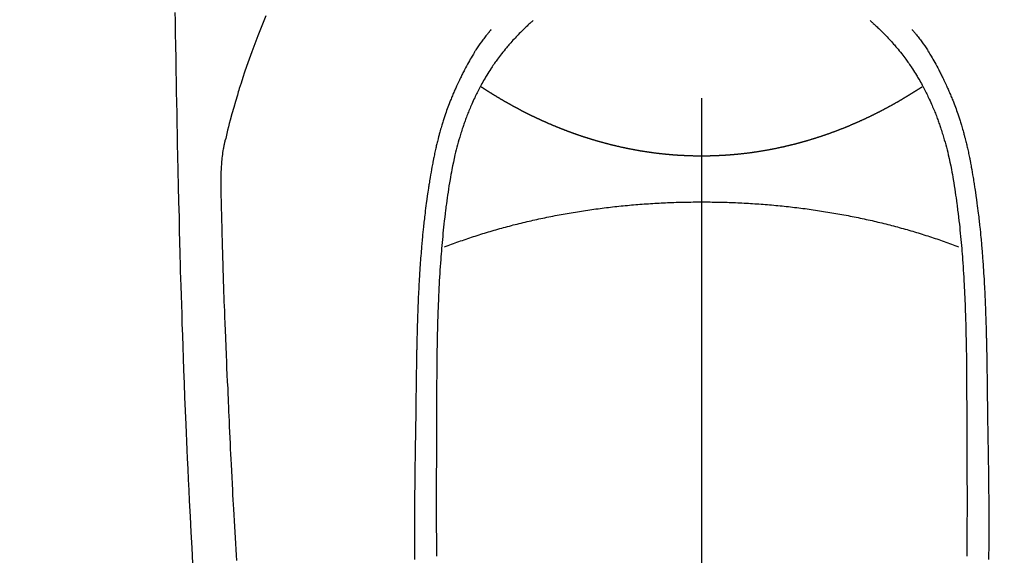
# Model space of a CAD drawing. Extents: x 27948 to 54421, y -11045 to -2175.
# Drawn here: x 44012 to 44057, y -4054 to -4030 of the extents above; entities that cross this region are included whole.
import ezdxf

# ---------------------------------------------------------------- set-up
doc = ezdxf.new("R2010")
doc.units = 0
doc.header["$LTSCALE"] = 50
doc.header["$MEASUREMENT"] = 0
doc.linetypes.add('CENTER2', pattern=[1.125, 0.75, -0.125, 0.125, -0.125])
doc.layers.get('0').update_dxf_attribs({"linetype": 'CONTINUOUS'})
doc.layers.add('150-機器', color=8, linetype='CONTINUOUS')
doc.layers.add('160-文字', color=254, linetype='CONTINUOUS')
doc.styles.add('KH001', font='txt')
doc.dimstyles.new('KH1xx030', dxfattribs={"dimscale": 30, "dimtxt": 2, "dimasz": 0.6, "dimexe": 0.3, "dimexo": 1.2, "dimgap": 0.5, "dimtad": 3, "dimdec": 1, "dimdsep": 46, "dimlunit": 6, "dimtxsty": 'KH001', "dimblk": 'DOT', "dimcen": 1, "dimdle": 1, "dimclrd": 256, "dimclre": 256, "dimclrt": 256, "dimadec": 0, "dimazin": 0, "dimtfac": 1, "dimtdec": 1, "dimtix": 1, "dimtmove": 2, "dimatfit": 3, "dimldrblk": 'CLOSEDBLANK', "dimfxl": 1, "dimtolj": 1, "dimtzin": 0, "dimlwd": -1, "dimlwe": -1, "dimarcsym": 0})

# ---------------------------------------------------------------- blocks, each defined once
blk = doc.blocks.new('F402_H')
at = {"layer": '150-機器', "color": 161, "linetype": 'CENTER2'}
blk.add_line((0, 136.026), (0, -355.416), dxfattribs=at)
at = {"layer": '150-機器', "color": 13, "linetype": 'Continuous'}
for points in [[(23.958, -28.834), (23.952, -29.195), (23.943, -29.768), (23.933, -30.341), (23.924, -30.914), (23.914, -31.486), (23.905, -31.966), (23.897, -32.445), (23.888, -32.925), (23.879, -33.404), (23.87, -33.886), (23.861, -34.367), (23.851, -34.849), (23.841, -35.33), (23.824, -36.034), (23.806, -36.737), (23.789, -37.44), (23.773, -38.144), (23.77, -38.329), (23.766, -38.515), (23.763, -38.7), (23.759, -38.886), (23.754, -39.143), (23.748, -39.401), (23.741, -39.659), (23.734, -39.916), (23.725, -40.253), (23.715, -40.59), (23.705, -40.927), (23.694, -41.265), (23.681, -41.696), (23.667, -42.127), (23.652, -42.559), (23.638, -42.99), (23.619, -43.513), (23.601, -44.037), (23.582, -44.56), (23.563, -45.083), (23.54, -45.706), (23.517, -46.328), (23.493, -46.95), (23.468, -47.572), (23.452, -47.957), (23.435, -48.342), (23.418, -48.728), (23.4, -49.113), (23.378, -49.594), (23.355, -50.076), (23.332, -50.557), (23.308, -51.039), (23.271, -51.752), (23.232, -52.465), (23.193, -53.178), (23.152, -53.891)], [(19.818, -28.975), (19.911, -29.202), (20.003, -29.429), (20.093, -29.657), (20.188, -29.897), (20.282, -30.137), (20.374, -30.377), (20.465, -30.618), (20.526, -30.785), (20.587, -30.953), (20.646, -31.121), (20.704, -31.289), (20.789, -31.538), (20.872, -31.788), (20.952, -32.039), (21.031, -32.29), (21.053, -32.365), (21.076, -32.439), (21.098, -32.513), (21.12, -32.588), (21.204, -32.873), (21.286, -33.158), (21.366, -33.444), (21.444, -33.731), (21.484, -33.879), (21.524, -34.029), (21.562, -34.178), (21.598, -34.328), (21.616, -34.404), (21.633, -34.479), (21.65, -34.555), (21.667, -34.631)], [(-7.668, -29.198), (-7.683, -29.211), (-7.699, -29.225), (-7.714, -29.239), (-7.73, -29.253), (-7.75, -29.27), (-7.769, -29.288), (-7.789, -29.306), (-7.809, -29.323), (-7.855, -29.364), (-7.9, -29.406), (-7.944, -29.447), (-7.989, -29.489), (-8.023, -29.521), (-8.057, -29.554), (-8.091, -29.586), (-8.124, -29.619), (-8.182, -29.675), (-8.24, -29.732), (-8.296, -29.79), (-8.353, -29.848), (-8.398, -29.895), (-8.443, -29.942), (-8.488, -29.99), (-8.532, -30.038), (-8.584, -30.093), (-8.635, -30.149), (-8.685, -30.206), (-8.735, -30.263), (-8.771, -30.305), (-8.807, -30.347), (-8.842, -30.389), (-8.877, -30.432), (-8.934, -30.5), (-8.991, -30.57), (-9.047, -30.64), (-9.102, -30.71), (-9.149, -30.772), (-9.197, -30.834), (-9.243, -30.896), (-9.289, -30.959), (-9.322, -31.004), (-9.355, -31.05), (-9.387, -31.095), (-9.419, -31.141), (-9.456, -31.194), (-9.492, -31.247), (-9.528, -31.301), (-9.565, -31.354), (-9.572, -31.365), (-9.579, -31.375), (-9.586, -31.386), (-9.594, -31.397), (-9.639, -31.466), (-9.684, -31.537), (-9.728, -31.607), (-9.771, -31.678), (-9.799, -31.724), (-9.827, -31.771), (-9.854, -31.817), (-9.882, -31.864), (-9.92, -31.93), (-9.959, -31.997), (-9.996, -32.064), (-10.033, -32.132), (-10.048, -32.159), (-10.062, -32.186), (-10.077, -32.214), (-10.091, -32.241), (-10.123, -32.301), (-10.154, -32.361), (-10.185, -32.421), (-10.216, -32.481), (-10.244, -32.537), (-10.271, -32.593), (-10.298, -32.649), (-10.325, -32.706), (-10.358, -32.777), (-10.391, -32.849), (-10.424, -32.921), (-10.456, -32.994), (-10.483, -33.056), (-10.51, -33.119), (-10.537, -33.181), (-10.563, -33.244), (-10.587, -33.301), (-10.61, -33.359), (-10.633, -33.416), (-10.656, -33.473), (-10.678, -33.53), (-10.699, -33.587), (-10.72, -33.644), (-10.741, -33.701), (-10.76, -33.753), (-10.779, -33.806), (-10.798, -33.859), (-10.816, -33.911), (-10.834, -33.964), (-10.852, -34.016), (-10.87, -34.068), (-10.887, -34.121), (-10.908, -34.186), (-10.93, -34.252), (-10.95, -34.318), (-10.971, -34.384), (-11.006, -34.5), (-11.04, -34.615), (-11.072, -34.731), (-11.104, -34.848), (-11.135, -34.962), (-11.164, -35.076), (-11.193, -35.19), (-11.22, -35.305), (-11.259, -35.471), (-11.295, -35.639), (-11.33, -35.806), (-11.364, -35.974), (-11.385, -36.088), (-11.406, -36.202), (-11.427, -36.316), (-11.446, -36.43), (-11.47, -36.573), (-11.493, -36.716), (-11.515, -36.859), (-11.536, -37.002), (-11.555, -37.133), (-11.574, -37.264), (-11.592, -37.395), (-11.61, -37.527), (-11.619, -37.599), (-11.629, -37.672), (-11.638, -37.744), (-11.647, -37.817), (-11.667, -37.979), (-11.686, -38.141), (-11.705, -38.302), (-11.724, -38.464), (-11.739, -38.601), (-11.753, -38.738), (-11.767, -38.875), (-11.781, -39.012), (-11.794, -39.15), (-11.806, -39.289), (-11.819, -39.428), (-11.83, -39.566), (-11.841, -39.691), (-11.85, -39.815), (-11.86, -39.94), (-11.869, -40.064), (-11.881, -40.226), (-11.893, -40.387), (-11.904, -40.549), (-11.914, -40.71), (-11.924, -40.872), (-11.933, -41.034), (-11.942, -41.196), (-11.95, -41.358), (-11.955, -41.459), (-11.96, -41.561), (-11.965, -41.663), (-11.97, -41.765), (-11.977, -41.933), (-11.984, -42.101), (-11.99, -42.269), (-11.996, -42.437), (-12, -42.569), (-12.005, -42.701), (-12.009, -42.833), (-12.013, -42.965), (-12.02, -43.222), (-12.026, -43.478), (-12.031, -43.734), (-12.036, -43.991), (-12.039, -44.195), (-12.042, -44.399), (-12.045, -44.603), (-12.048, -44.807), (-12.049, -44.959), (-12.051, -45.111), (-12.052, -45.262), (-12.053, -45.414), (-12.054, -45.633), (-12.055, -45.853), (-12.056, -46.073), (-12.057, -46.292), (-12.057, -46.412), (-12.058, -46.531), (-12.058, -46.65), (-12.059, -46.769), (-12.059, -46.867), (-12.059, -46.966), (-12.059, -47.064), (-12.059, -47.162), (-12.059, -47.291), (-12.059, -47.421), (-12.059, -47.55), (-12.06, -47.679), (-12.06, -47.871), (-12.061, -48.062), (-12.061, -48.254), (-12.062, -48.446), (-12.062, -48.488), (-12.062, -48.531), (-12.062, -48.573), (-12.062, -48.615), (-12.062, -48.882), (-12.064, -49.149), (-12.066, -49.416), (-12.069, -49.684), (-12.07, -49.828), (-12.071, -49.973), (-12.072, -50.117), (-12.072, -50.262), (-12.073, -50.418), (-12.073, -50.573), (-12.073, -50.729), (-12.073, -50.884), (-12.074, -51.027), (-12.074, -51.17), (-12.074, -51.312), (-12.073, -51.455), (-12.073, -51.587), (-12.073, -51.72), (-12.072, -51.852), (-12.071, -51.984), (-12.071, -52.093), (-12.07, -52.202), (-12.069, -52.311), (-12.068, -52.419), (-12.067, -52.597), (-12.066, -52.775), (-12.064, -52.953), (-12.062, -53.131), (-12.06, -53.347), (-12.058, -53.563)], [(7.666, -29.198), (7.682, -29.211), (7.697, -29.225), (7.713, -29.239), (7.728, -29.252), (7.748, -29.27), (7.768, -29.288), (7.788, -29.305), (7.808, -29.323), (7.853, -29.364), (7.898, -29.405), (7.943, -29.447), (7.987, -29.489), (8.022, -29.521), (8.056, -29.553), (8.089, -29.586), (8.123, -29.618), (8.181, -29.675), (8.238, -29.732), (8.295, -29.79), (8.351, -29.848), (8.397, -29.895), (8.442, -29.942), (8.487, -29.99), (8.531, -30.037), (8.582, -30.093), (8.633, -30.149), (8.684, -30.206), (8.733, -30.263), (8.769, -30.305), (8.805, -30.347), (8.841, -30.389), (8.876, -30.431), (8.933, -30.5), (8.989, -30.57), (9.045, -30.639), (9.1, -30.71), (9.148, -30.771), (9.195, -30.833), (9.242, -30.896), (9.288, -30.959), (9.321, -31.004), (9.353, -31.049), (9.386, -31.095), (9.418, -31.14), (9.454, -31.194), (9.491, -31.247), (9.527, -31.3), (9.563, -31.354), (9.571, -31.365), (9.578, -31.375), (9.585, -31.386), (9.592, -31.397), (9.638, -31.466), (9.682, -31.536), (9.726, -31.607), (9.77, -31.678), (9.798, -31.724), (9.825, -31.77), (9.853, -31.817), (9.88, -31.863), (9.919, -31.93), (9.957, -31.997), (9.995, -32.064), (10.032, -32.132), (10.047, -32.159), (10.061, -32.186), (10.075, -32.213), (10.09, -32.24), (10.121, -32.3), (10.153, -32.36), (10.184, -32.42), (10.215, -32.481), (10.242, -32.537), (10.27, -32.593), (10.297, -32.649), (10.323, -32.705), (10.357, -32.777), (10.39, -32.849), (10.423, -32.921), (10.455, -32.993), (10.482, -33.056), (10.509, -33.118), (10.535, -33.181), (10.562, -33.244), (10.585, -33.301), (10.609, -33.358), (10.632, -33.416), (10.654, -33.473), (10.676, -33.53), (10.698, -33.587), (10.719, -33.644), (10.74, -33.701), (10.759, -33.753), (10.778, -33.806), (10.797, -33.858), (10.815, -33.911), (10.833, -33.963), (10.851, -34.016), (10.868, -34.068), (10.886, -34.12), (10.907, -34.186), (10.928, -34.252), (10.949, -34.318), (10.97, -34.384), (11.004, -34.499), (11.038, -34.615), (11.071, -34.731), (11.103, -34.848), (11.133, -34.961), (11.163, -35.075), (11.191, -35.19), (11.219, -35.304), (11.257, -35.471), (11.294, -35.638), (11.329, -35.806), (11.362, -35.974), (11.384, -36.087), (11.405, -36.201), (11.426, -36.315), (11.445, -36.429), (11.469, -36.572), (11.492, -36.715), (11.514, -36.859), (11.535, -37.002), (11.554, -37.133), (11.573, -37.264), (11.591, -37.395), (11.609, -37.526), (11.618, -37.599), (11.628, -37.672), (11.637, -37.744), (11.646, -37.817), (11.666, -37.978), (11.685, -38.14), (11.704, -38.302), (11.723, -38.464), (11.737, -38.601), (11.752, -38.738), (11.766, -38.875), (11.779, -39.012), (11.793, -39.15), (11.805, -39.289), (11.817, -39.427), (11.829, -39.566), (11.839, -39.69), (11.849, -39.815), (11.859, -39.939), (11.868, -40.064), (11.88, -40.225), (11.892, -40.387), (11.903, -40.548), (11.913, -40.71), (11.923, -40.872), (11.932, -41.034), (11.941, -41.195), (11.949, -41.357), (11.954, -41.459), (11.959, -41.561), (11.964, -41.662), (11.969, -41.764), (11.976, -41.932), (11.983, -42.1), (11.989, -42.268), (11.995, -42.436), (11.999, -42.569), (12.004, -42.701), (12.008, -42.833), (12.012, -42.965), (12.019, -43.221), (12.025, -43.478), (12.03, -43.734), (12.035, -43.99), (12.038, -44.194), (12.041, -44.399), (12.044, -44.603), (12.047, -44.807), (12.048, -44.959), (12.05, -45.11), (12.051, -45.262), (12.052, -45.414), (12.053, -45.633), (12.054, -45.853), (12.055, -46.073), (12.056, -46.292), (12.056, -46.411), (12.057, -46.531), (12.057, -46.65), (12.058, -46.769), (12.058, -46.867), (12.058, -46.965), (12.058, -47.064), (12.058, -47.162), (12.058, -47.291), (12.058, -47.42), (12.058, -47.549), (12.059, -47.679), (12.059, -47.87), (12.06, -48.062), (12.06, -48.254), (12.061, -48.445), (12.061, -48.488), (12.061, -48.53), (12.061, -48.573), (12.061, -48.615), (12.061, -48.882), (12.063, -49.149), (12.065, -49.416), (12.068, -49.683), (12.069, -49.828), (12.07, -49.972), (12.071, -50.117), (12.072, -50.262), (12.072, -50.417), (12.072, -50.573), (12.073, -50.728), (12.073, -50.884), (12.073, -51.027), (12.073, -51.169), (12.073, -51.312), (12.073, -51.454), (12.072, -51.587), (12.072, -51.719), (12.071, -51.852), (12.071, -51.984), (12.07, -52.093), (12.069, -52.202), (12.068, -52.31), (12.068, -52.419), (12.066, -52.597), (12.065, -52.775), (12.063, -52.953), (12.062, -53.131), (12.059, -53.347), (12.057, -53.562)], [(-9.571, -29.603), (-9.582, -29.615), (-9.593, -29.628), (-9.604, -29.641), (-9.616, -29.654), (-9.634, -29.675), (-9.652, -29.697), (-9.67, -29.719), (-9.688, -29.74), (-9.703, -29.758), (-9.717, -29.775), (-9.731, -29.792), (-9.745, -29.809), (-9.779, -29.85), (-9.812, -29.892), (-9.845, -29.934), (-9.878, -29.976), (-9.914, -30.023), (-9.95, -30.07), (-9.985, -30.117), (-10.02, -30.165), (-10.085, -30.256), (-10.148, -30.348), (-10.209, -30.44), (-10.27, -30.533), (-10.284, -30.556), (-10.298, -30.578), (-10.313, -30.6), (-10.327, -30.623), (-10.356, -30.671), (-10.384, -30.718), (-10.412, -30.766), (-10.44, -30.815), (-10.481, -30.886), (-10.522, -30.957), (-10.563, -31.028), (-10.603, -31.1), (-10.649, -31.183), (-10.695, -31.267), (-10.74, -31.351), (-10.784, -31.436), (-10.809, -31.484), (-10.834, -31.531), (-10.859, -31.579), (-10.883, -31.627), (-10.904, -31.669), (-10.925, -31.711), (-10.946, -31.753), (-10.967, -31.795), (-10.985, -31.831), (-11.002, -31.867), (-11.019, -31.903), (-11.037, -31.94), (-11.064, -31.999), (-11.092, -32.058), (-11.119, -32.118), (-11.146, -32.177), (-11.151, -32.188), (-11.156, -32.198), (-11.161, -32.209), (-11.166, -32.22), (-11.189, -32.268), (-11.21, -32.317), (-11.232, -32.366), (-11.253, -32.415), (-11.275, -32.465), (-11.296, -32.514), (-11.317, -32.564), (-11.338, -32.614), (-11.359, -32.665), (-11.38, -32.716), (-11.4, -32.767), (-11.421, -32.818), (-11.453, -32.899), (-11.484, -32.98), (-11.516, -33.061), (-11.546, -33.142), (-11.574, -33.216), (-11.601, -33.291), (-11.627, -33.365), (-11.653, -33.44), (-11.668, -33.485), (-11.684, -33.53), (-11.699, -33.575), (-11.714, -33.62), (-11.73, -33.668), (-11.745, -33.716), (-11.761, -33.764), (-11.776, -33.812), (-11.791, -33.861), (-11.806, -33.911), (-11.821, -33.961), (-11.836, -34.011), (-11.855, -34.076), (-11.873, -34.142), (-11.892, -34.207), (-11.91, -34.272), (-11.922, -34.316), (-11.934, -34.359), (-11.946, -34.403), (-11.957, -34.446), (-11.966, -34.479), (-11.975, -34.512), (-11.983, -34.545), (-11.992, -34.579), (-12.006, -34.635), (-12.02, -34.692), (-12.034, -34.748), (-12.048, -34.805), (-12.059, -34.853), (-12.071, -34.901), (-12.082, -34.949), (-12.093, -34.996), (-12.107, -35.059), (-12.121, -35.122), (-12.134, -35.185), (-12.148, -35.248), (-12.16, -35.305), (-12.171, -35.362), (-12.183, -35.419), (-12.195, -35.476), (-12.202, -35.514), (-12.21, -35.552), (-12.217, -35.591), (-12.224, -35.629), (-12.235, -35.686), (-12.246, -35.743), (-12.256, -35.801), (-12.266, -35.858), (-12.288, -35.978), (-12.309, -36.098), (-12.33, -36.218), (-12.35, -36.338), (-12.362, -36.41), (-12.374, -36.481), (-12.385, -36.553), (-12.397, -36.625), (-12.405, -36.676), (-12.413, -36.727), (-12.421, -36.778), (-12.429, -36.829), (-12.455, -36.998), (-12.479, -37.168), (-12.503, -37.339), (-12.527, -37.509), (-12.542, -37.622), (-12.556, -37.736), (-12.571, -37.849), (-12.584, -37.963), (-12.594, -38.046), (-12.604, -38.13), (-12.614, -38.213), (-12.623, -38.297), (-12.631, -38.369), (-12.64, -38.441), (-12.647, -38.513), (-12.655, -38.585), (-12.668, -38.705), (-12.68, -38.825), (-12.692, -38.945), (-12.703, -39.065), (-12.711, -39.143), (-12.718, -39.222), (-12.725, -39.3), (-12.732, -39.379), (-12.738, -39.45), (-12.744, -39.521), (-12.75, -39.593), (-12.756, -39.664), (-12.765, -39.778), (-12.774, -39.892), (-12.783, -40.006), (-12.792, -40.12), (-12.797, -40.192), (-12.802, -40.263), (-12.807, -40.335), (-12.812, -40.407), (-12.821, -40.544), (-12.829, -40.681), (-12.838, -40.818), (-12.846, -40.955), (-12.852, -41.069), (-12.858, -41.183), (-12.865, -41.297), (-12.871, -41.41), (-12.877, -41.531), (-12.882, -41.651), (-12.888, -41.771), (-12.894, -41.891), (-12.897, -41.976), (-12.901, -42.06), (-12.904, -42.145), (-12.907, -42.229), (-12.912, -42.347), (-12.916, -42.466), (-12.92, -42.584), (-12.924, -42.702), (-12.927, -42.78), (-12.93, -42.858), (-12.932, -42.935), (-12.934, -43.013), (-12.937, -43.091), (-12.939, -43.169), (-12.941, -43.247), (-12.943, -43.325), (-12.945, -43.385), (-12.946, -43.445), (-12.948, -43.505), (-12.949, -43.565), (-12.951, -43.612), (-12.952, -43.66), (-12.953, -43.707), (-12.954, -43.754), (-12.956, -43.833), (-12.958, -43.911), (-12.96, -43.989), (-12.961, -44.067), (-12.962, -44.115), (-12.963, -44.162), (-12.964, -44.21), (-12.965, -44.257), (-12.967, -44.328), (-12.968, -44.399), (-12.969, -44.47), (-12.97, -44.541), (-12.972, -44.662), (-12.974, -44.783), (-12.976, -44.903), (-12.978, -45.024), (-12.98, -45.12), (-12.981, -45.216), (-12.983, -45.312), (-12.984, -45.408), (-12.985, -45.503), (-12.987, -45.599), (-12.988, -45.694), (-12.989, -45.79), (-12.99, -45.868), (-12.991, -45.947), (-12.992, -46.025), (-12.993, -46.104), (-12.994, -46.158), (-12.994, -46.212), (-12.995, -46.266), (-12.995, -46.32), (-12.996, -46.398), (-12.997, -46.475), (-12.998, -46.552), (-12.999, -46.63), (-13.002, -46.857), (-13.005, -47.084), (-13.008, -47.311), (-13.011, -47.538), (-13.012, -47.6), (-13.013, -47.661), (-13.013, -47.723), (-13.014, -47.785), (-13.017, -47.988), (-13.02, -48.191), (-13.024, -48.394), (-13.028, -48.597), (-13.031, -48.786), (-13.035, -48.974), (-13.038, -49.162), (-13.041, -49.35), (-13.043, -49.494), (-13.045, -49.638), (-13.047, -49.781), (-13.049, -49.925), (-13.05, -50.008), (-13.05, -50.091), (-13.051, -50.175), (-13.052, -50.258), (-13.054, -50.451), (-13.056, -50.644), (-13.058, -50.838), (-13.059, -51.031), (-13.059, -51.115), (-13.059, -51.199), (-13.06, -51.282), (-13.06, -51.366), (-13.06, -51.511), (-13.061, -51.655), (-13.062, -51.8), (-13.062, -51.945), (-13.062, -52.074), (-13.062, -52.204), (-13.061, -52.333), (-13.061, -52.463), (-13.06, -52.654), (-13.06, -52.845), (-13.059, -53.036), (-13.058, -53.227), (-13.056, -53.468), (-13.055, -53.71)], [(9.569, -29.602), (9.581, -29.615), (9.592, -29.628), (9.603, -29.641), (9.614, -29.653), (9.633, -29.675), (9.651, -29.697), (9.669, -29.718), (9.687, -29.74), (9.701, -29.757), (9.715, -29.774), (9.73, -29.792), (9.744, -29.809), (9.777, -29.85), (9.811, -29.892), (9.844, -29.934), (9.876, -29.975), (9.913, -30.022), (9.949, -30.07), (9.984, -30.117), (10.019, -30.165), (10.083, -30.256), (10.146, -30.347), (10.208, -30.44), (10.268, -30.533), (10.283, -30.555), (10.297, -30.578), (10.311, -30.6), (10.325, -30.623), (10.354, -30.67), (10.383, -30.718), (10.411, -30.766), (10.439, -30.814), (10.48, -30.885), (10.521, -30.957), (10.561, -31.028), (10.602, -31.1), (10.648, -31.183), (10.693, -31.267), (10.738, -31.351), (10.783, -31.436), (10.808, -31.483), (10.833, -31.531), (10.857, -31.579), (10.882, -31.627), (10.903, -31.669), (10.924, -31.711), (10.945, -31.753), (10.966, -31.795), (10.983, -31.831), (11.001, -31.867), (11.018, -31.903), (11.035, -31.939), (11.063, -31.999), (11.09, -32.058), (11.118, -32.117), (11.145, -32.177), (11.15, -32.187), (11.155, -32.198), (11.16, -32.209), (11.165, -32.22), (11.187, -32.268), (11.209, -32.317), (11.23, -32.366), (11.252, -32.415), (11.273, -32.465), (11.295, -32.514), (11.316, -32.564), (11.337, -32.613), (11.358, -32.664), (11.378, -32.716), (11.399, -32.767), (11.419, -32.818), (11.451, -32.899), (11.483, -32.98), (11.514, -33.061), (11.545, -33.142), (11.572, -33.216), (11.599, -33.29), (11.626, -33.365), (11.652, -33.439), (11.667, -33.484), (11.682, -33.529), (11.698, -33.575), (11.713, -33.62), (11.728, -33.668), (11.744, -33.715), (11.759, -33.763), (11.774, -33.811), (11.79, -33.861), (11.805, -33.911), (11.82, -33.961), (11.834, -34.011), (11.853, -34.076), (11.872, -34.141), (11.891, -34.207), (11.909, -34.272), (11.921, -34.315), (11.933, -34.359), (11.944, -34.402), (11.956, -34.446), (11.965, -34.479), (11.974, -34.512), (11.982, -34.545), (11.991, -34.578), (12.005, -34.635), (12.019, -34.691), (12.033, -34.748), (12.047, -34.805), (12.058, -34.852), (12.069, -34.9), (12.081, -34.948), (12.092, -34.996), (12.106, -35.059), (12.119, -35.122), (12.133, -35.185), (12.146, -35.247), (12.158, -35.305), (12.17, -35.362), (12.182, -35.419), (12.193, -35.476), (12.201, -35.514), (12.208, -35.552), (12.216, -35.59), (12.223, -35.628), (12.234, -35.686), (12.244, -35.743), (12.255, -35.8), (12.265, -35.858), (12.286, -35.978), (12.308, -36.098), (12.328, -36.218), (12.349, -36.338), (12.361, -36.409), (12.373, -36.481), (12.384, -36.553), (12.396, -36.625), (12.404, -36.676), (12.412, -36.727), (12.42, -36.777), (12.428, -36.828), (12.453, -36.998), (12.478, -37.168), (12.502, -37.338), (12.525, -37.508), (12.54, -37.622), (12.555, -37.735), (12.569, -37.849), (12.583, -37.962), (12.593, -38.046), (12.603, -38.129), (12.613, -38.213), (12.622, -38.296), (12.63, -38.368), (12.638, -38.44), (12.646, -38.513), (12.654, -38.585), (12.667, -38.705), (12.679, -38.824), (12.69, -38.944), (12.702, -39.064), (12.709, -39.143), (12.717, -39.221), (12.724, -39.3), (12.731, -39.379), (12.737, -39.45), (12.743, -39.521), (12.749, -39.592), (12.755, -39.664), (12.764, -39.778), (12.773, -39.892), (12.782, -40.006), (12.791, -40.12), (12.796, -40.191), (12.801, -40.263), (12.806, -40.335), (12.811, -40.407), (12.82, -40.544), (12.828, -40.681), (12.837, -40.817), (12.845, -40.954), (12.851, -41.068), (12.857, -41.182), (12.864, -41.296), (12.869, -41.41), (12.876, -41.53), (12.881, -41.65), (12.887, -41.771), (12.892, -41.891), (12.896, -41.975), (12.9, -42.06), (12.903, -42.144), (12.906, -42.229), (12.911, -42.347), (12.915, -42.465), (12.919, -42.584), (12.923, -42.702), (12.926, -42.78), (12.928, -42.857), (12.931, -42.935), (12.933, -43.013), (12.936, -43.091), (12.938, -43.169), (12.94, -43.247), (12.942, -43.325), (12.944, -43.385), (12.945, -43.445), (12.947, -43.505), (12.948, -43.564), (12.95, -43.612), (12.951, -43.659), (12.952, -43.707), (12.953, -43.754), (12.955, -43.832), (12.957, -43.911), (12.959, -43.989), (12.96, -44.067), (12.961, -44.114), (12.962, -44.162), (12.963, -44.209), (12.964, -44.257), (12.966, -44.328), (12.967, -44.399), (12.968, -44.47), (12.969, -44.541), (12.971, -44.662), (12.973, -44.782), (12.975, -44.903), (12.977, -45.024), (12.979, -45.12), (12.98, -45.216), (12.982, -45.312), (12.983, -45.408), (12.984, -45.503), (12.986, -45.599), (12.987, -45.694), (12.988, -45.79), (12.989, -45.868), (12.99, -45.947), (12.991, -46.025), (12.992, -46.104), (12.993, -46.158), (12.993, -46.212), (12.994, -46.266), (12.994, -46.32), (12.995, -46.397), (12.996, -46.475), (12.997, -46.552), (12.998, -46.629), (13.001, -46.856), (13.004, -47.084), (13.007, -47.311), (13.01, -47.538), (13.011, -47.599), (13.012, -47.661), (13.012, -47.723), (13.013, -47.784), (13.016, -47.987), (13.02, -48.191), (13.023, -48.394), (13.027, -48.597), (13.03, -48.785), (13.034, -48.974), (13.037, -49.162), (13.04, -49.35), (13.042, -49.494), (13.044, -49.637), (13.046, -49.781), (13.048, -49.925), (13.049, -50.008), (13.05, -50.091), (13.05, -50.174), (13.051, -50.258), (13.053, -50.451), (13.055, -50.644), (13.057, -50.837), (13.058, -51.031), (13.058, -51.114), (13.059, -51.198), (13.059, -51.282), (13.059, -51.366), (13.06, -51.51), (13.06, -51.655), (13.061, -51.8), (13.061, -51.944), (13.061, -52.074), (13.061, -52.204), (13.06, -52.333), (13.06, -52.463), (13.059, -52.654), (13.059, -52.845), (13.058, -53.036), (13.057, -53.227), (13.056, -53.468), (13.054, -53.71)], [(0, -35.347), (-0.024, -35.347), (-0.048, -35.347), (-0.073, -35.347), (-0.097, -35.347), (-0.121, -35.347), (-0.146, -35.347), (-0.17, -35.347), (-0.194, -35.346), (-0.218, -35.346), (-0.243, -35.346), (-0.267, -35.345), (-0.291, -35.345), (-0.315, -35.344), (-0.338, -35.344), (-0.363, -35.344), (-0.387, -35.343), (-0.411, -35.342), (-0.435, -35.342), (-0.459, -35.341), (-0.483, -35.34), (-0.507, -35.34), (-0.531, -35.339), (-0.555, -35.338), (-0.579, -35.337), (-0.603, -35.337), (-0.627, -35.336), (-0.651, -35.335), (-0.675, -35.334), (-0.699, -35.333), (-0.722, -35.332), (-0.746, -35.331), (-0.77, -35.33), (-0.794, -35.329), (-0.818, -35.327), (-0.842, -35.326), (-0.866, -35.325), (-0.89, -35.324), (-0.913, -35.323), (-0.937, -35.321), (-0.961, -35.32), (-0.985, -35.319), (-1.009, -35.317), (-1.032, -35.316), (-1.056, -35.314), (-1.079, -35.313), (-1.103, -35.311), (-1.126, -35.31), (-1.15, -35.308), (-1.174, -35.306), (-1.197, -35.305), (-1.221, -35.303), (-1.245, -35.301), (-1.268, -35.299), (-1.292, -35.298), (-1.316, -35.296), (-1.339, -35.294), (-1.363, -35.292), (-1.386, -35.29), (-1.41, -35.288), (-1.434, -35.286), (-1.456, -35.284), (-1.48, -35.282), (-1.503, -35.28), (-1.527, -35.278), (-1.55, -35.276), (-1.574, -35.273), (-1.597, -35.271), (-1.621, -35.269), (-1.644, -35.267), (-1.667, -35.264), (-1.691, -35.262), (-1.714, -35.26), (-1.738, -35.257), (-1.761, -35.255), (-1.784, -35.252), (-1.808, -35.25), (-1.831, -35.247), (-1.853, -35.246), (-1.877, -35.243), (-1.9, -35.24), (-1.923, -35.238), (-1.947, -35.235), (-1.97, -35.232), (-1.993, -35.23), (-2.016, -35.227), (-2.039, -35.224), (-2.063, -35.221), (-2.086, -35.218), (-2.109, -35.215), (-2.132, -35.212), (-2.155, -35.209), (-2.179, -35.206), (-2.202, -35.203), (-2.224, -35.2), (-2.247, -35.197), (-2.27, -35.194), (-2.293, -35.191), (-2.316, -35.188), (-2.339, -35.184), (-2.362, -35.181), (-2.385, -35.178), (-2.408, -35.175), (-2.431, -35.171), (-2.454, -35.168), (-2.477, -35.165), (-2.5, -35.161), (-2.523, -35.158), (-2.546, -35.154), (-2.569, -35.151), (-2.591, -35.147), (-2.614, -35.144), (-2.637, -35.14), (-2.66, -35.136), (-2.683, -35.133), (-2.706, -35.129), (-2.728, -35.125), (-2.751, -35.121), (-2.774, -35.118), (-2.797, -35.114), (-2.82, -35.11), (-2.842, -35.106), (-2.865, -35.102), (-2.888, -35.098), (-2.911, -35.094), (-2.934, -35.09), (-2.956, -35.086), (-2.978, -35.082), (-3.001, -35.078), (-3.023, -35.074), (-3.046, -35.07), (-3.069, -35.066), (-3.091, -35.062), (-3.114, -35.057), (-3.137, -35.053), (-3.159, -35.049), (-3.182, -35.045), (-3.205, -35.04), (-3.227, -35.036), (-3.25, -35.031), (-3.272, -35.027), (-3.295, -35.023), (-3.317, -35.018), (-3.34, -35.014), (-3.361, -35.009), (-3.384, -35.004), (-3.406, -35), (-3.429, -34.995), (-3.451, -34.991), (-3.474, -34.986), (-3.496, -34.981), (-3.519, -34.976), (-3.541, -34.972), (-3.564, -34.967), (-3.586, -34.962), (-3.608, -34.957), (-3.631, -34.952), (-3.653, -34.947), (-3.675, -34.942), (-3.697, -34.938), (-3.718, -34.933), (-3.741, -34.928), (-3.763, -34.923), (-3.785, -34.918), (-3.807, -34.912), (-3.829, -34.907), (-3.851, -34.902), (-3.873, -34.897), (-3.895, -34.892), (-3.917, -34.887), (-3.939, -34.882), (-3.96, -34.876), (-3.982, -34.871), (-4.004, -34.867), (-4.026, -34.862), (-4.047, -34.856), (-4.069, -34.851), (-4.091, -34.846), (-4.111, -34.84), (-4.133, -34.835), (-4.155, -34.83), (-4.176, -34.824), (-4.198, -34.819), (-4.219, -34.813), (-4.24, -34.808), (-4.262, -34.802), (-4.283, -34.797), (-4.305, -34.791), (-4.326, -34.786), (-4.347, -34.78), (-4.368, -34.774), (-4.39, -34.769), (-4.411, -34.763), (-4.432, -34.757), (-4.453, -34.752), (-4.473, -34.746), (-4.494, -34.74), (-4.516, -34.734), (-4.537, -34.729), (-4.558, -34.723), (-4.579, -34.717), (-4.6, -34.711), (-4.62, -34.705), (-4.641, -34.7), (-4.662, -34.694), (-4.683, -34.688), (-4.704, -34.682), (-4.725, -34.676), (-4.745, -34.67), (-4.766, -34.664), (-4.787, -34.658), (-4.808, -34.652), (-4.828, -34.646), (-4.848, -34.64), (-4.869, -34.634), (-4.889, -34.627), (-4.91, -34.621), (-4.93, -34.615), (-4.951, -34.609), (-4.971, -34.603), (-4.992, -34.597), (-5.012, -34.59), (-5.032, -34.584), (-5.053, -34.578), (-5.073, -34.572), (-5.093, -34.565), (-5.114, -34.559), (-5.134, -34.553), (-5.154, -34.546), (-5.174, -34.54), (-5.195, -34.534), (-5.215, -34.527), (-5.234, -34.521), (-5.254, -34.514), (-5.274, -34.508), (-5.294, -34.501), (-5.314, -34.495), (-5.334, -34.489), (-5.354, -34.483), (-5.374, -34.476), (-5.394, -34.47), (-5.414, -34.463), (-5.434, -34.456), (-5.454, -34.45), (-5.474, -34.443), (-5.494, -34.437), (-5.513, -34.43), (-5.533, -34.423), (-5.553, -34.417), (-5.573, -34.41), (-5.592, -34.403), (-5.611, -34.396), (-5.631, -34.39), (-5.65, -34.383), (-5.67, -34.376), (-5.69, -34.369), (-5.709, -34.362), (-5.729, -34.355), (-5.748, -34.349), (-5.768, -34.342), (-5.787, -34.335), (-5.807, -34.328), (-5.826, -34.321), (-5.845, -34.314), (-5.865, -34.307), (-5.884, -34.3), (-5.904, -34.293), (-5.923, -34.286), (-5.942, -34.279), (-5.961, -34.272), (-5.98, -34.265), (-5.999, -34.258), (-6.018, -34.251), (-6.037, -34.244), (-6.056, -34.236), (-6.075, -34.229), (-6.095, -34.222), (-6.114, -34.215), (-6.133, -34.208), (-6.152, -34.201), (-6.171, -34.193), (-6.19, -34.186), (-6.209, -34.179), (-6.228, -34.172), (-6.247, -34.164), (-6.266, -34.157), (-6.284, -34.15), (-6.303, -34.142), (-6.322, -34.135), (-6.341, -34.128), (-6.359, -34.12), (-6.378, -34.114), (-6.396, -34.106), (-6.415, -34.099), (-6.434, -34.091), (-6.453, -34.084), (-6.471, -34.077), (-6.49, -34.069), (-6.509, -34.062), (-6.527, -34.054), (-6.546, -34.047), (-6.564, -34.039), (-6.583, -34.031), (-6.601, -34.024), (-6.62, -34.016), (-6.638, -34.009), (-6.657, -34.001), (-6.675, -33.993), (-6.694, -33.986), (-6.712, -33.978), (-6.731, -33.97), (-6.748, -33.963), (-6.766, -33.955), (-6.785, -33.947), (-6.803, -33.94), (-6.821, -33.932), (-6.839, -33.924), (-6.858, -33.916), (-6.876, -33.909), (-6.894, -33.901), (-6.912, -33.893), (-6.93, -33.885), (-6.949, -33.877), (-6.967, -33.869), (-6.985, -33.862), (-7.003, -33.854), (-7.021, -33.846), (-7.039, -33.838), (-7.057, -33.83), (-7.075, -33.822), (-7.093, -33.814), (-7.11, -33.806), (-7.128, -33.798), (-7.146, -33.79), (-7.164, -33.782), (-7.182, -33.774), (-7.2, -33.766), (-7.218, -33.758), (-7.235, -33.75), (-7.253, -33.742), (-7.271, -33.735), (-7.289, -33.727), (-7.307, -33.719), (-7.324, -33.71), (-7.342, -33.702), (-7.36, -33.694), (-7.378, -33.686), (-7.395, -33.678), (-7.413, -33.67), (-7.431, -33.661), (-7.448, -33.653), (-7.466, -33.645), (-7.483, -33.637), (-7.5, -33.628), (-7.518, -33.62), (-7.535, -33.612), (-7.553, -33.604), (-7.57, -33.595), (-7.588, -33.587), (-7.605, -33.579), (-7.623, -33.57), (-7.64, -33.562), (-7.657, -33.554), (-7.675, -33.545), (-7.692, -33.537), (-7.71, -33.528), (-7.727, -33.52), (-7.744, -33.511), (-7.761, -33.503), (-7.779, -33.495), (-7.796, -33.486), (-7.813, -33.478), (-7.83, -33.469), (-7.848, -33.461), (-7.864, -33.452), (-7.881, -33.444), (-7.898, -33.435), (-7.915, -33.427), (-7.932, -33.418), (-7.949, -33.409), (-7.967, -33.401), (-7.984, -33.392), (-8.001, -33.384), (-8.018, -33.375), (-8.035, -33.366), (-8.052, -33.359), (-8.069, -33.35), (-8.085, -33.342), (-8.102, -33.333), (-8.119, -33.324), (-8.136, -33.316), (-8.153, -33.307), (-8.17, -33.298), (-8.187, -33.289), (-8.203, -33.281), (-8.22, -33.272), (-8.237, -33.263), (-8.253, -33.254), (-8.269, -33.246), (-8.286, -33.237), (-8.303, -33.228), (-8.319, -33.219), (-8.336, -33.211), (-8.353, -33.202), (-8.369, -33.193), (-8.386, -33.184), (-8.402, -33.175), (-8.419, -33.166), (-8.435, -33.158), (-8.452, -33.149), (-8.468, -33.14), (-8.485, -33.131), (-8.501, -33.122), (-8.518, -33.113), (-8.534, -33.104), (-8.55, -33.095), (-8.567, -33.086), (-8.583, -33.078), (-8.599, -33.069), (-8.616, -33.06), (-8.631, -33.051), (-8.647, -33.042), (-8.664, -33.033), (-8.68, -33.024), (-8.696, -33.015), (-8.712, -33.006), (-8.728, -32.997), (-8.744, -32.988), (-8.76, -32.98), (-8.777, -32.971), (-8.793, -32.962), (-8.809, -32.953), (-8.825, -32.944), (-8.841, -32.935), (-8.857, -32.926), (-8.873, -32.916), (-8.889, -32.907), (-8.904, -32.898), (-8.92, -32.889), (-8.936, -32.88), (-8.952, -32.871), (-8.968, -32.862), (-8.984, -32.853), (-8.999, -32.844), (-9.014, -32.835), (-9.03, -32.825), (-9.046, -32.816), (-9.061, -32.807), (-9.077, -32.798), (-9.093, -32.789), (-9.109, -32.78), (-9.124, -32.771), (-9.14, -32.761), (-9.155, -32.752), (-9.171, -32.743), (-9.186, -32.734), (-9.202, -32.725), (-9.218, -32.715), (-9.233, -32.706), (-9.249, -32.697), (-9.264, -32.688), (-9.279, -32.678), (-9.295, -32.669), (-9.31, -32.66), (-9.326, -32.651), (-9.341, -32.641), (-9.356, -32.632), (-9.371, -32.623), (-9.386, -32.614), (-9.401, -32.605), (-9.417, -32.596), (-9.432, -32.587), (-9.447, -32.577), (-9.462, -32.568), (-9.478, -32.559), (-9.493, -32.549), (-9.508, -32.54), (-9.523, -32.531), (-9.538, -32.521), (-9.553, -32.512), (-9.568, -32.502), (-9.584, -32.493), (-9.599, -32.484), (-9.614, -32.474), (-9.629, -32.465), (-9.644, -32.456), (-9.659, -32.446), (-9.674, -32.437), (-9.689, -32.427), (-9.704, -32.418), (-9.718, -32.408), (-9.733, -32.399), (-9.748, -32.39), (-9.762, -32.38), (-9.777, -32.371), (-9.792, -32.361), (-9.807, -32.352), (-9.821, -32.342), (-9.836, -32.333), (-9.851, -32.323), (-9.866, -32.314), (-9.88, -32.304), (-9.895, -32.295), (-9.91, -32.285), (-9.925, -32.276), (-9.939, -32.266), (-9.954, -32.257), (-9.969, -32.247), (-9.983, -32.238), (-9.998, -32.229), (-10.012, -32.219), (-10.027, -32.21)], [(10.033, -32.206), (10.02, -32.214), (10.007, -32.223), (9.994, -32.231), (9.982, -32.238), (9.969, -32.247), (9.956, -32.255), (9.943, -32.264), (9.93, -32.272), (9.917, -32.281), (9.904, -32.289), (9.891, -32.297), (9.878, -32.306), (9.865, -32.314), (9.852, -32.323), (9.84, -32.331), (9.827, -32.339), (9.814, -32.348), (9.801, -32.356), (9.788, -32.364), (9.774, -32.373), (9.761, -32.381), (9.748, -32.389), (9.735, -32.398), (9.722, -32.406), (9.709, -32.414), (9.695, -32.423), (9.682, -32.431), (9.669, -32.439), (9.656, -32.448), (9.643, -32.456), (9.629, -32.464), (9.616, -32.473), (9.603, -32.481), (9.589, -32.489), (9.576, -32.498), (9.563, -32.506), (9.549, -32.514), (9.536, -32.522), (9.523, -32.531), (9.509, -32.539), (9.496, -32.547), (9.482, -32.555), (9.47, -32.564), (9.457, -32.572), (9.443, -32.58), (9.43, -32.588), (9.416, -32.597), (9.403, -32.605), (9.389, -32.612), (9.376, -32.62), (9.362, -32.628), (9.348, -32.637), (9.335, -32.645), (9.321, -32.653), (9.308, -32.661), (9.294, -32.669), (9.28, -32.678), (9.267, -32.686), (9.253, -32.694), (9.239, -32.702), (9.226, -32.71), (9.212, -32.718), (9.198, -32.727), (9.185, -32.735), (9.171, -32.743), (9.157, -32.751), (9.143, -32.759), (9.129, -32.767), (9.116, -32.775), (9.102, -32.783), (9.089, -32.792), (9.075, -32.8), (9.061, -32.808), (9.047, -32.816), (9.033, -32.824), (9.02, -32.832), (9.006, -32.84), (8.992, -32.848), (8.978, -32.856), (8.964, -32.864), (8.95, -32.872), (8.936, -32.88), (8.922, -32.888), (8.908, -32.896), (8.894, -32.904), (8.879, -32.912), (8.865, -32.92), (8.851, -32.928), (8.837, -32.936), (8.823, -32.944), (8.809, -32.952), (8.795, -32.96), (8.781, -32.968), (8.766, -32.976), (8.752, -32.984), (8.738, -32.991), (8.724, -32.999), (8.71, -33.007), (8.696, -33.015), (8.682, -33.023), (8.667, -33.031), (8.653, -33.039), (8.639, -33.047), (8.624, -33.055), (8.61, -33.063), (8.596, -33.071), (8.581, -33.079), (8.567, -33.086), (8.552, -33.094), (8.538, -33.102), (8.523, -33.11), (8.509, -33.118), (8.494, -33.126), (8.48, -33.134), (8.465, -33.141), (8.451, -33.149), (8.436, -33.157), (8.421, -33.165), (8.407, -33.173), (8.392, -33.181), (8.378, -33.188), (8.363, -33.196), (8.348, -33.204), (8.334, -33.212), (8.32, -33.22), (8.305, -33.227), (8.29, -33.235), (8.275, -33.243), (8.261, -33.251), (8.246, -33.258), (8.231, -33.266), (8.216, -33.274), (8.201, -33.282), (8.186, -33.289), (8.172, -33.297), (8.157, -33.305), (8.142, -33.313), (8.127, -33.32), (8.112, -33.328), (8.097, -33.336), (8.082, -33.343), (8.067, -33.351), (8.052, -33.359), (8.037, -33.365), (8.021, -33.373), (8.006, -33.381), (7.991, -33.388), (7.976, -33.396), (7.962, -33.404), (7.947, -33.411), (7.931, -33.419), (7.916, -33.426), (7.901, -33.434), (7.886, -33.442), (7.87, -33.449), (7.855, -33.457), (7.84, -33.464), (7.825, -33.472), (7.809, -33.48), (7.794, -33.487), (7.778, -33.495), (7.763, -33.502), (7.748, -33.51), (7.732, -33.517), (7.717, -33.525), (7.701, -33.532), (7.686, -33.54), (7.67, -33.547), (7.655, -33.555), (7.639, -33.562), (7.624, -33.57), (7.608, -33.577), (7.593, -33.584), (7.578, -33.592), (7.562, -33.599), (7.547, -33.607), (7.531, -33.614), (7.515, -33.622), (7.5, -33.629), (7.484, -33.636), (7.468, -33.644), (7.453, -33.651), (7.437, -33.658), (7.421, -33.666), (7.405, -33.673), (7.39, -33.68), (7.374, -33.688), (7.358, -33.695), (7.342, -33.702), (7.326, -33.709), (7.31, -33.717), (7.295, -33.724), (7.279, -33.731), (7.263, -33.738), (7.247, -33.745), (7.231, -33.752), (7.215, -33.759), (7.2, -33.766), (7.184, -33.773), (7.168, -33.781), (7.152, -33.788), (7.136, -33.795), (7.12, -33.802), (7.104, -33.809), (7.088, -33.816), (7.072, -33.823), (7.056, -33.83), (7.04, -33.837), (7.024, -33.845), (7.007, -33.852), (6.991, -33.859), (6.975, -33.866), (6.959, -33.873), (6.943, -33.88), (6.927, -33.887), (6.91, -33.894), (6.894, -33.901), (6.878, -33.908), (6.862, -33.915), (6.845, -33.922), (6.83, -33.928), (6.814, -33.935), (6.797, -33.942), (6.781, -33.949), (6.765, -33.956), (6.748, -33.963), (6.732, -33.97), (6.715, -33.977), (6.699, -33.983), (6.683, -33.99), (6.666, -33.997), (6.65, -34.004), (6.633, -34.011), (6.617, -34.017), (6.6, -34.024), (6.584, -34.031), (6.567, -34.038), (6.55, -34.045), (6.534, -34.051), (6.517, -34.058), (6.501, -34.065), (6.484, -34.071), (6.467, -34.078), (6.452, -34.085), (6.435, -34.091), (6.418, -34.098), (6.402, -34.105), (6.385, -34.111), (6.368, -34.117), (6.351, -34.123), (6.335, -34.13), (6.318, -34.137), (6.301, -34.143), (6.284, -34.15), (6.267, -34.156), (6.25, -34.163), (6.234, -34.169), (6.217, -34.176), (6.2, -34.182), (6.183, -34.189), (6.166, -34.195), (6.149, -34.202), (6.132, -34.208), (6.115, -34.214), (6.098, -34.221), (6.081, -34.227), (6.065, -34.234), (6.048, -34.24), (6.031, -34.246), (6.014, -34.253), (5.996, -34.259), (5.979, -34.265), (5.962, -34.272), (5.945, -34.278), (5.928, -34.284), (5.91, -34.29), (5.893, -34.297), (5.876, -34.303), (5.859, -34.309), (5.841, -34.315), (5.824, -34.321), (5.807, -34.328), (5.79, -34.334), (5.772, -34.34), (5.755, -34.346), (5.737, -34.352), (5.72, -34.358), (5.704, -34.364), (5.686, -34.371), (5.669, -34.377), (5.651, -34.383), (5.634, -34.389), (5.616, -34.395), (5.599, -34.401), (5.581, -34.407), (5.563, -34.413), (5.546, -34.419), (5.528, -34.425), (5.511, -34.431), (5.493, -34.437), (5.475, -34.443), (5.458, -34.449), (5.44, -34.454), (5.422, -34.46), (5.404, -34.466), (5.387, -34.472), (5.369, -34.478), (5.351, -34.484), (5.333, -34.49), (5.316, -34.494), (5.299, -34.5), (5.281, -34.506), (5.263, -34.512), (5.245, -34.517), (5.227, -34.523), (5.209, -34.529), (5.191, -34.535), (5.173, -34.54), (5.155, -34.546), (5.137, -34.552), (5.119, -34.557), (5.101, -34.563), (5.083, -34.568), (5.065, -34.574), (5.047, -34.58), (5.028, -34.585), (5.01, -34.591), (4.992, -34.596), (4.974, -34.602), (4.956, -34.607), (4.938, -34.613), (4.92, -34.618), (4.902, -34.624), (4.883, -34.629), (4.865, -34.635), (4.847, -34.64), (4.828, -34.646), (4.81, -34.651), (4.792, -34.656), (4.773, -34.662), (4.755, -34.667), (4.736, -34.672), (4.718, -34.678), (4.699, -34.683), (4.681, -34.688), (4.662, -34.694), (4.644, -34.699), (4.625, -34.704), (4.606, -34.709), (4.588, -34.714), (4.57, -34.72), (4.551, -34.725), (4.533, -34.73), (4.514, -34.735), (4.495, -34.74), (4.476, -34.745), (4.458, -34.75), (4.439, -34.756), (4.42, -34.761), (4.401, -34.766), (4.382, -34.771), (4.363, -34.776), (4.344, -34.781), (4.325, -34.786), (4.306, -34.791), (4.287, -34.796), (4.268, -34.801), (4.249, -34.805), (4.23, -34.81), (4.211, -34.815), (4.193, -34.82), (4.174, -34.825), (4.155, -34.83), (4.136, -34.835), (4.116, -34.839), (4.097, -34.844), (4.078, -34.849), (4.059, -34.854), (4.039, -34.858), (4.02, -34.863), (4.001, -34.868), (3.981, -34.871), (3.962, -34.876), (3.942, -34.881), (3.923, -34.885), (3.904, -34.89), (3.884, -34.895), (3.865, -34.899), (3.845, -34.904), (3.825, -34.908), (3.807, -34.913), (3.787, -34.917), (3.768, -34.922), (3.748, -34.926), (3.728, -34.93), (3.709, -34.935), (3.689, -34.939), (3.669, -34.944), (3.65, -34.948), (3.63, -34.952), (3.61, -34.957), (3.591, -34.961), (3.571, -34.965), (3.551, -34.969), (3.531, -34.974), (3.511, -34.978), (3.491, -34.982), (3.472, -34.986), (3.452, -34.99), (3.433, -34.994), (3.413, -34.999), (3.393, -35.003), (3.373, -35.007), (3.353, -35.011), (3.333, -35.015), (3.313, -35.019), (3.293, -35.023), (3.273, -35.027), (3.253, -35.031), (3.233, -35.035), (3.213, -35.038), (3.193, -35.042), (3.173, -35.046), (3.153, -35.05), (3.133, -35.054), (3.113, -35.058), (3.092, -35.061), (3.072, -35.065), (3.053, -35.069), (3.033, -35.072), (3.013, -35.076), (2.993, -35.08), (2.972, -35.083), (2.952, -35.087), (2.932, -35.091), (2.912, -35.094), (2.892, -35.098), (2.871, -35.101), (2.851, -35.105), (2.831, -35.108), (2.81, -35.112), (2.79, -35.115), (2.77, -35.118), (2.75, -35.122), (2.729, -35.125), (2.709, -35.128), (2.689, -35.132), (2.669, -35.135), (2.649, -35.138), (2.629, -35.141), (2.608, -35.145), (2.588, -35.148), (2.567, -35.151), (2.547, -35.154), (2.527, -35.157), (2.506, -35.16), (2.486, -35.163), (2.465, -35.166), (2.445, -35.169), (2.424, -35.172), (2.404, -35.175), (2.383, -35.178), (2.363, -35.181), (2.342, -35.184), (2.322, -35.187), (2.302, -35.19), (2.282, -35.193), (2.261, -35.195), (2.241, -35.198), (2.22, -35.201), (2.199, -35.204), (2.179, -35.206), (2.158, -35.209), (2.138, -35.212), (2.117, -35.214), (2.096, -35.217), (2.076, -35.219), (2.055, -35.222), (2.034, -35.225), (2.014, -35.227), (1.993, -35.229), (1.972, -35.232), (1.951, -35.234), (1.932, -35.237), (1.911, -35.239), (1.89, -35.242), (1.869, -35.244), (1.849, -35.246), (1.828, -35.247), (1.807, -35.25), (1.786, -35.252), (1.765, -35.254), (1.744, -35.256), (1.723, -35.259), (1.703, -35.261), (1.682, -35.263), (1.661, -35.265), (1.64, -35.267), (1.619, -35.269), (1.598, -35.271), (1.577, -35.273), (1.557, -35.275), (1.536, -35.277), (1.515, -35.279), (1.494, -35.281), (1.473, -35.283), (1.452, -35.284), (1.431, -35.286), (1.41, -35.288), (1.389, -35.29), (1.368, -35.291), (1.347, -35.293), (1.325, -35.295), (1.304, -35.297), (1.283, -35.298), (1.262, -35.3), (1.241, -35.301), (1.22, -35.303), (1.198, -35.304), (1.178, -35.306), (1.157, -35.307), (1.136, -35.309), (1.114, -35.31), (1.093, -35.312), (1.072, -35.313), (1.051, -35.314), (1.029, -35.316), (1.008, -35.317), (0.987, -35.318), (0.965, -35.32), (0.944, -35.321), (0.923, -35.322), (0.901, -35.323), (0.88, -35.324), (0.858, -35.325), (0.837, -35.326), (0.815, -35.327), (0.795, -35.329), (0.774, -35.33), (0.752, -35.33), (0.731, -35.331), (0.709, -35.332), (0.688, -35.333), (0.666, -35.334), (0.645, -35.335), (0.623, -35.336), (0.602, -35.337), (0.58, -35.337), (0.559, -35.338), (0.537, -35.339), (0.516, -35.339), (0.494, -35.34), (0.473, -35.341), (0.451, -35.341), (0.429, -35.342), (0.409, -35.342), (0.387, -35.343), (0.366, -35.343), (0.344, -35.344), (0.323, -35.344), (0.301, -35.345), (0.28, -35.345), (0.258, -35.345), (0.236, -35.346), (0.215, -35.346), (0.193, -35.346), (0.172, -35.347), (0.15, -35.347), (0.129, -35.347), (0.107, -35.347), (0.086, -35.347), (0.064, -35.347), (0.043, -35.347), (0.022, -35.347), (0, -35.347)], [(21.145, -53.754), (21.16, -53.514), (21.177, -53.253), (21.193, -52.991), (21.208, -52.73), (21.224, -52.469), (21.239, -52.208), (21.254, -51.947), (21.269, -51.686), (21.284, -51.426), (21.296, -51.209), (21.308, -50.992), (21.32, -50.775), (21.332, -50.558), (21.347, -50.266), (21.362, -49.974), (21.377, -49.682), (21.392, -49.39), (21.403, -49.153), (21.415, -48.915), (21.426, -48.678), (21.437, -48.44), (21.449, -48.182), (21.46, -47.924), (21.471, -47.666), (21.482, -47.407), (21.491, -47.193), (21.501, -46.978), (21.51, -46.763), (21.518, -46.549), (21.521, -46.473), (21.524, -46.398), (21.527, -46.323), (21.53, -46.248), (21.544, -45.935), (21.56, -45.622), (21.576, -45.309), (21.591, -44.996), (21.599, -44.825), (21.605, -44.654), (21.612, -44.483), (21.619, -44.312), (21.627, -44.12), (21.634, -43.928), (21.642, -43.736), (21.65, -43.543), (21.657, -43.378), (21.663, -43.213), (21.67, -43.048), (21.677, -42.882), (21.682, -42.761), (21.686, -42.639), (21.691, -42.518), (21.696, -42.397), (21.704, -42.184), (21.712, -41.972), (21.719, -41.76), (21.727, -41.548), (21.732, -41.401), (21.737, -41.254), (21.742, -41.107), (21.747, -40.96), (21.752, -40.771), (21.758, -40.581), (21.763, -40.391), (21.769, -40.201), (21.774, -40.034), (21.779, -39.866), (21.784, -39.698), (21.789, -39.53), (21.791, -39.435), (21.794, -39.341), (21.797, -39.246), (21.8, -39.151), (21.803, -39.005), (21.807, -38.858), (21.811, -38.712), (21.814, -38.566), (21.817, -38.471), (21.819, -38.376), (21.822, -38.281), (21.824, -38.187), (21.83, -37.984), (21.835, -37.782), (21.84, -37.579), (21.845, -37.377), (21.85, -37.196), (21.853, -37.015), (21.856, -36.835), (21.857, -36.654), (21.857, -36.474), (21.855, -36.294), (21.85, -36.114), (21.842, -35.934), (21.839, -35.874), (21.836, -35.814), (21.832, -35.755), (21.827, -35.695), (21.821, -35.614), (21.814, -35.534), (21.806, -35.453), (21.797, -35.372), (21.786, -35.287), (21.774, -35.201), (21.761, -35.116), (21.748, -35.031), (21.74, -34.989), (21.733, -34.946), (21.725, -34.904), (21.717, -34.862), (21.709, -34.825), (21.702, -34.788), (21.694, -34.751), (21.686, -34.715), (21.681, -34.694), (21.676, -34.673), (21.671, -34.652), (21.666, -34.631)], [(0, -37.446), (-0.097, -37.446), (-0.194, -37.447), (-0.291, -37.447), (-0.387, -37.448), (-0.484, -37.45), (-0.581, -37.451), (-0.678, -37.453), (-0.774, -37.455), (-0.871, -37.457), (-0.968, -37.459), (-1.065, -37.462), (-1.161, -37.465), (-1.258, -37.468), (-1.355, -37.472), (-1.452, -37.475), (-1.548, -37.479), (-1.644, -37.483), (-1.741, -37.488), (-1.837, -37.493), (-1.934, -37.498), (-2.03, -37.503), (-2.127, -37.508), (-2.223, -37.513), (-2.319, -37.519), (-2.416, -37.526), (-2.512, -37.532), (-2.607, -37.539), (-2.704, -37.546), (-2.8, -37.553), (-2.896, -37.561), (-2.991, -37.569), (-3.087, -37.577), (-3.183, -37.585), (-3.279, -37.594), (-3.374, -37.603), (-3.47, -37.612), (-3.566, -37.621), (-3.661, -37.631), (-3.756, -37.641), (-3.851, -37.651), (-3.947, -37.661), (-4.042, -37.672), (-4.136, -37.683), (-4.231, -37.694), (-4.326, -37.705), (-4.421, -37.717), (-4.515, -37.729), (-4.61, -37.741), (-4.705, -37.753), (-4.799, -37.766), (-4.893, -37.779), (-4.987, -37.792), (-5.081, -37.805), (-5.175, -37.819), (-5.268, -37.833), (-5.362, -37.847), (-5.456, -37.861), (-5.55, -37.876), (-5.642, -37.89), (-5.736, -37.905), (-5.829, -37.92), (-5.922, -37.936), (-6.014, -37.952), (-6.107, -37.968), (-6.2, -37.984), (-6.293, -38.001), (-6.384, -38.018), (-6.477, -38.035), (-6.569, -38.052), (-6.661, -38.07), (-6.752, -38.087), (-6.844, -38.106), (-6.936, -38.124), (-7.027, -38.142), (-7.117, -38.161), (-7.209, -38.18), (-7.3, -38.2), (-7.391, -38.219), (-7.481, -38.239), (-7.571, -38.259), (-7.662, -38.278), (-7.752, -38.299), (-7.842, -38.319), (-7.931, -38.34), (-8.021, -38.362), (-8.11, -38.383), (-8.2, -38.405), (-8.288, -38.427), (-8.377, -38.449), (-8.466, -38.471), (-8.555, -38.494), (-8.642, -38.517), (-8.731, -38.54), (-8.819, -38.563), (-8.907, -38.587), (-8.994, -38.61), (-9.081, -38.634), (-9.168, -38.658), (-9.256, -38.682), (-9.343, -38.707), (-9.428, -38.732), (-9.515, -38.757), (-9.601, -38.782), (-9.688, -38.808), (-9.773, -38.834), (-9.858, -38.86), (-9.944, -38.886), (-10.029, -38.913), (-10.114, -38.94), (-10.198, -38.967), (-10.283, -38.994), (-10.367, -39.02), (-10.452, -39.048), (-10.535, -39.076), (-10.618, -39.104), (-10.702, -39.132), (-10.785, -39.161), (-10.869, -39.19), (-10.95, -39.219), (-11.033, -39.248), (-11.115, -39.278), (-11.198, -39.307), (-11.279, -39.337), (-11.36, -39.367), (-11.442, -39.396), (-11.523, -39.427), (-11.604, -39.458), (-11.684, -39.489)], [(11.698, -39.494), (11.617, -39.463), (11.536, -39.432), (11.455, -39.402), (11.373, -39.372), (11.293, -39.342), (11.211, -39.312), (11.128, -39.282), (11.046, -39.253), (10.964, -39.223), (10.881, -39.194), (10.798, -39.165), (10.715, -39.137), (10.631, -39.108), (10.548, -39.08), (10.464, -39.052), (10.38, -39.025), (10.295, -38.998), (10.211, -38.971), (10.126, -38.944), (10.041, -38.917), (9.956, -38.89), (9.87, -38.864), (9.785, -38.838), (9.699, -38.812), (9.613, -38.786), (9.526, -38.76), (9.441, -38.735), (9.354, -38.71), (9.267, -38.685), (9.179, -38.661), (9.093, -38.638), (9.005, -38.613), (8.917, -38.59), (8.829, -38.566), (8.741, -38.543), (8.654, -38.519), (8.565, -38.496), (8.476, -38.474), (8.387, -38.451), (8.299, -38.429), (8.21, -38.407), (8.12, -38.385), (8.03, -38.364), (7.942, -38.343), (7.852, -38.322), (7.761, -38.301), (7.671, -38.28), (7.581, -38.261), (7.491, -38.241), (7.4, -38.221), (7.309, -38.202), (7.218, -38.182), (7.127, -38.163), (7.036, -38.144), (6.944, -38.126), (6.852, -38.107), (6.761, -38.089), (6.669, -38.071), (6.577, -38.054), (6.485, -38.036), (6.393, -38.019), (6.301, -38.002), (6.208, -37.986), (6.115, -37.969), (6.023, -37.953), (5.93, -37.937), (5.836, -37.921), (5.743, -37.906), (5.65, -37.891), (5.557, -37.877), (5.463, -37.862), (5.369, -37.848), (5.276, -37.834), (5.182, -37.82), (5.088, -37.806), (4.993, -37.793), (4.9, -37.779), (4.805, -37.767), (4.71, -37.754), (4.616, -37.741), (4.522, -37.729), (4.427, -37.717), (4.332, -37.706), (4.237, -37.694), (4.142, -37.683), (4.047, -37.672), (3.952, -37.662), (3.856, -37.651), (3.761, -37.641), (3.666, -37.631), (3.57, -37.622), (3.474, -37.612), (3.379, -37.603), (3.283, -37.594), (3.187, -37.586), (3.091, -37.577), (2.996, -37.569), (2.9, -37.561), (2.803, -37.554), (2.707, -37.546), (2.611, -37.539), (2.515, -37.532), (2.418, -37.526), (2.322, -37.52), (2.226, -37.514), (2.13, -37.508), (2.033, -37.503), (1.936, -37.498), (1.84, -37.493), (1.743, -37.488), (1.646, -37.484), (1.55, -37.479), (1.454, -37.475), (1.357, -37.472), (1.259, -37.468), (1.163, -37.465), (1.066, -37.462), (0.969, -37.459), (0.872, -37.457), (0.776, -37.455), (0.679, -37.453), (0.582, -37.451), (0.484, -37.45), (0.388, -37.448), (0.291, -37.447), (0.194, -37.447), (0.097, -37.446), (0, -37.446)]]:
    blk.add_lwpolyline(points, dxfattribs=at)
blk = doc.blocks.new('_ClosedBlank')
at = {"color": 0, "linetype": 'ByBlock', "lineweight": -2}
for p, q in [((-1, 0.1667), (0, 0)), ((-1, 0.1667), (-1, -0.1667)), ((0, 0), (-1, -0.1667))]:
    blk.add_line(p, q, dxfattribs=at)
blk = doc.blocks.new('_Dot')
at = {"color": 0, "linetype": 'ByBlock', "lineweight": -2}
blk.add_line((-0.5, 0), (-1, 0), dxfattribs=at)
at = {"color": 0, "linetype": 'ByBlock', "const_width": 0.5}
blk.add_lwpolyline([(-0.25, 0, 1), (0.25, 0, 1)], format="xyb", close=True, dxfattribs=at)

msp = doc.modelspace()

# ---------------------------------------------------------------- block references
at = {"layer": '150-機器', "xscale": -1}
msp.add_blockref('F402_H', (44043.042, -4000.467), dxfattribs=at)

# ---------------------------------------------------------------- leaders
at = {"layer": '160-文字'}
msp.add_leader([(44163.035, -4000.659), (43304.476, -4935.952)], dimstyle='KH1xx030', override={"dimgap": 0.5, "dimtad": 1}, dxfattribs=at)

doc.saveas('drawing.dxf')
